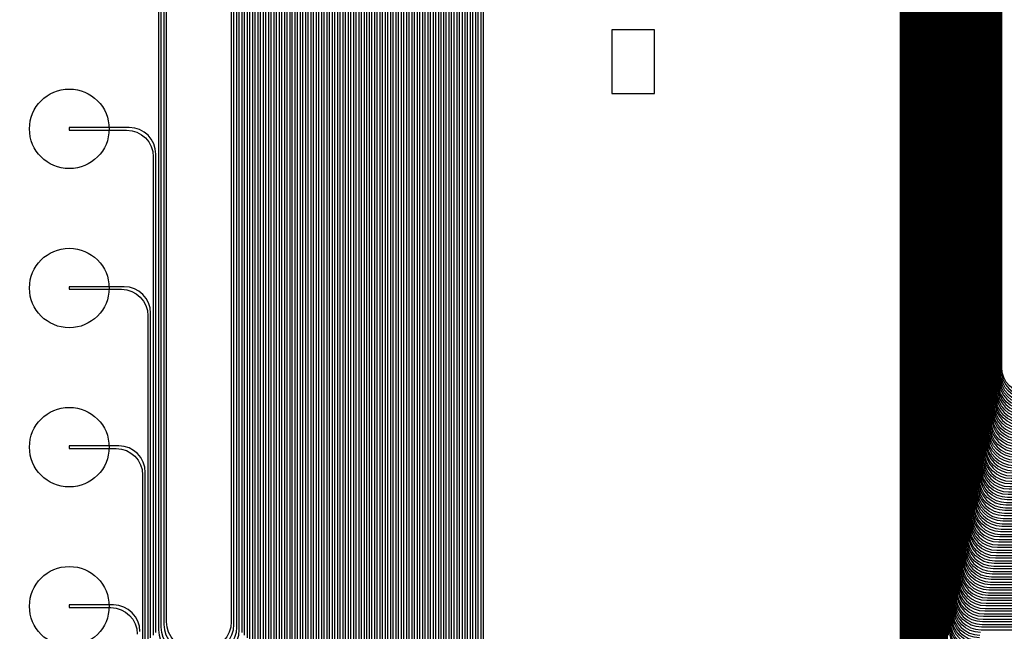
# Model space of a CAD drawing. Units: millimetres. Extents: x 3082 to 3329, y 1489 to 1592.
# Drawn here: x 3116 to 3134, y 1523 to 1535 of the extents above; entities that cross this region are included whole.
import ezdxf

# ---------------------------------------------------------------- set-up
doc = ezdxf.new("R2010")
doc.units = ezdxf.units.MM
doc.layers.add('图层1', color=7, linetype='Continuous')

msp = doc.modelspace()

# ---------------------------------------------------------------- linework, layer by layer
at = {"color": 1, "lineweight": -3}
msp.add_lwpolyline([(3126.75884, 1533.58802), (3127.55884, 1533.58802), (3127.55884, 1534.78802), (3126.75884, 1534.78802)], close=True, dxfattribs=at)
at = {"color": 1}
for centre, radius in [((3133.15866, 1540.4217), 51), ((3116.53922, 1532.9217), 0.75), ((3116.53922, 1529.9217), 0.75), ((3116.53922, 1526.9217), 0.75), ((3116.53922, 1523.9217), 0.75)]:
    msp.add_circle(centre, radius, dxfattribs=at)
at = {"layer": '图层1', "color": 1}
for points in [[(3169.62826, 1562.4667), (3142.44826, 1562.4667, 0.41421356), (3141.94826, 1561.9667), (3141.94826, 1528.42822, -0.41421356), (3141.44826, 1527.92822), (3134.59874, 1527.92822, -0.41421356), (3134.09874, 1528.42822), (3134.09874, 1561.9667, 0.41421356), (3133.59874, 1562.4667), (3096.65922, 1562.4667, 0.41421356)], [(3096.70922, 1562.4167), (3133.58874, 1562.4167, -0.41421356), (3134.08874, 1561.9167), (3134.08874, 1528.37822, 0.41421356), (3134.58874, 1527.87822), (3141.49826, 1527.87822, 0.41421356), (3141.99826, 1528.37822), (3141.99826, 1561.9167, -0.41421356), (3142.49826, 1562.4167), (3169.57826, 1562.4167, -0.41421356)], [(3169.52826, 1562.3667), (3142.54826, 1562.3667, 0.41421356), (3142.04826, 1561.8667), (3142.04826, 1528.32822, -0.41421356), (3141.54826, 1527.82822), (3134.57874, 1527.82822, -0.41421356), (3134.07874, 1528.32822), (3134.07874, 1561.8667, 0.41421356), (3133.57874, 1562.3667), (3096.75922, 1562.3667, 0.41421356)], [(3096.80922, 1562.3167), (3133.56874, 1562.3167, -0.41421356), (3134.06874, 1561.8167), (3134.06874, 1528.27822, 0.41421356), (3134.56874, 1527.77822), (3141.59826, 1527.77822, 0.41421356), (3142.09826, 1528.27822), (3142.09826, 1561.8167, -0.41421356), (3142.59826, 1562.3167), (3169.47826, 1562.3167, -0.41421356)], [(3169.42826, 1562.2667), (3142.64826, 1562.2667, 0.41421356), (3142.14826, 1561.7667), (3142.14826, 1528.22822, -0.41421356), (3141.64826, 1527.72822), (3134.55874, 1527.72822, -0.41421356), (3134.05874, 1528.22822), (3134.05874, 1561.7667, 0.41421356), (3133.55874, 1562.2667), (3096.85922, 1562.2667, 0.41421356)], [(3096.90922, 1562.2167), (3133.54874, 1562.2167, -0.41421356), (3134.04874, 1561.7167), (3134.04874, 1528.17822, 0.41421356), (3134.54874, 1527.67822), (3141.69826, 1527.67822, 0.41421356), (3142.19826, 1528.17822), (3142.19826, 1561.7167, -0.41421356), (3142.69826, 1562.2167), (3169.37826, 1562.2167, -0.41421356)], [(3169.32826, 1562.1667), (3142.74826, 1562.1667, 0.41421356), (3142.24826, 1561.6667), (3142.24826, 1528.12822, -0.41421356), (3141.74826, 1527.62822), (3134.53874, 1527.62822, -0.41421356), (3134.03874, 1528.12822), (3134.03874, 1561.6667, 0.41421356), (3133.53874, 1562.1667), (3096.95922, 1562.1667, 0.41421356)], [(3097.00922, 1562.1167), (3133.52874, 1562.1167, -0.41421356), (3134.02874, 1561.6167), (3134.02874, 1528.07822, 0.41421356), (3134.52874, 1527.57822), (3141.79826, 1527.57822, 0.41421356), (3142.29826, 1528.07822), (3142.29826, 1561.6167, -0.41421356), (3142.79826, 1562.1167), (3169.27826, 1562.1167, -0.41421356)], [(3097.05922, 1562.0667), (3133.51874, 1562.0667, -0.41421356), (3134.01874, 1561.5667), (3134.01874, 1528.02822, 0.41421356), (3134.51874, 1527.52822), (3141.84826, 1527.52822, 0.41421356), (3142.34826, 1528.02822), (3142.34826, 1561.5667, -0.41421356), (3142.84826, 1562.0667), (3169.22826, 1562.0667, -0.41421356)], [(3169.17826, 1562.0167), (3142.89826, 1562.0167, 0.41421356), (3142.39826, 1561.5167), (3142.39826, 1527.97822, -0.41421356), (3141.89826, 1527.47822), (3134.50874, 1527.47822, -0.41421356), (3134.00874, 1527.97822), (3134.00874, 1561.5167, 0.41421356), (3133.50874, 1562.0167), (3097.10922, 1562.0167, 0.41421356)], [(3097.15922, 1561.9667), (3133.49874, 1561.9667, -0.41421356), (3133.99874, 1561.4667), (3133.99874, 1527.92822, 0.41421356), (3134.49874, 1527.42822), (3141.94826, 1527.42822, 0.41421356), (3142.44826, 1527.92822), (3142.44826, 1561.4667, -0.41421356), (3142.94826, 1561.9667), (3169.12826, 1561.9667, -0.41421356)], [(3169.07826, 1561.9167), (3142.99826, 1561.9167, 0.41421356), (3142.49826, 1561.4167), (3142.49826, 1527.87822, -0.41421356), (3141.99826, 1527.37822), (3134.48874, 1527.37822, -0.41421356), (3133.98874, 1527.87822), (3133.98874, 1561.4167, 0.41421356), (3133.48874, 1561.9167), (3097.20922, 1561.9167, 0.41421356)], [(3166.44826, 1561.8667), (3143.04826, 1561.8667, 0.41421356), (3142.54826, 1561.3667), (3142.54826, 1527.82822, -0.41421356), (3142.04826, 1527.32822), (3134.47874, 1527.32822, -0.41421356), (3133.97874, 1527.82822), (3133.97874, 1561.3667, 0.41421356), (3133.47874, 1561.8667), (3099.83922, 1561.8667, 0.41421356)], [(3099.88922, 1561.8167), (3133.46874, 1561.8167, -0.41421356), (3133.96874, 1561.3167), (3133.96874, 1527.77822, 0.41421356), (3134.46874, 1527.27822), (3142.09826, 1527.27822, 0.41421356), (3142.59826, 1527.77822), (3142.59826, 1561.3167, -0.41421356), (3143.09826, 1561.8167), (3166.39826, 1561.8167, -0.41421356)], [(3166.34826, 1561.7667), (3143.14826, 1561.7667, 0.41421356), (3142.64826, 1561.2667), (3142.64826, 1527.72822, -0.41421356), (3142.14826, 1527.22822), (3134.45874, 1527.22822, -0.41421356), (3133.95874, 1527.72822), (3133.95874, 1561.2667, 0.41421356), (3133.45874, 1561.7667), (3099.93922, 1561.7667, 0.41421356)], [(3099.98922, 1561.7167), (3133.44874, 1561.7167, -0.41421356), (3133.94874, 1561.2167), (3133.94874, 1527.67822, 0.41421356), (3134.44874, 1527.17822), (3142.19826, 1527.17822, 0.41421356), (3142.69826, 1527.67822), (3142.69826, 1561.2167, -0.41421356), (3143.19826, 1561.7167), (3166.29826, 1561.7167, -0.41421356)], [(3166.24826, 1561.6667), (3143.24826, 1561.6667, 0.41421356), (3142.74826, 1561.1667), (3142.74826, 1527.62822, -0.41421356), (3142.24826, 1527.12822), (3134.43874, 1527.12822, -0.41421356), (3133.93874, 1527.62822), (3133.93874, 1561.1667, 0.41421356), (3133.43874, 1561.6667), (3100.03922, 1561.6667, 0.41421356)], [(3100.08922, 1561.6167), (3133.42874, 1561.6167, -0.41421356), (3133.92874, 1561.1167), (3133.92874, 1527.57822, 0.41421356), (3134.42874, 1527.07822), (3142.29826, 1527.07822, 0.41421356), (3142.79826, 1527.57822), (3142.79826, 1561.1167, -0.41421356), (3143.29826, 1561.6167), (3166.19826, 1561.6167, -0.41421356)], [(3166.14826, 1561.5667), (3143.34826, 1561.5667, 0.41421356), (3142.84826, 1561.0667), (3142.84826, 1527.52822, -0.41421356), (3142.34826, 1527.02822), (3134.41874, 1527.02822, -0.41421356), (3133.91874, 1527.52822), (3133.91874, 1561.0667, 0.41421356), (3133.41874, 1561.5667), (3100.13922, 1561.5667, 0.41421356)], [(3100.18922, 1561.5167), (3133.40874, 1561.5167, -0.41421356), (3133.90874, 1561.0167), (3133.90874, 1527.47822, 0.41421356), (3134.40874, 1526.97822), (3142.39826, 1526.97822, 0.41421356), (3142.89826, 1527.47822), (3142.89826, 1561.0167, -0.41421356), (3143.39826, 1561.5167), (3166.09826, 1561.5167, -0.41421356)], [(3166.04826, 1561.4667), (3143.44826, 1561.4667, 0.41421356), (3142.94826, 1560.9667), (3142.94826, 1527.42822, -0.41421356), (3142.44826, 1526.92822), (3134.39874, 1526.92822, -0.41421356), (3133.89874, 1527.42822), (3133.89874, 1560.9667, 0.41421356), (3133.39874, 1561.4667), (3100.23922, 1561.4667, 0.41421356)], [(3100.28922, 1561.4167), (3133.38874, 1561.4167, -0.41421356), (3133.88874, 1560.9167), (3133.88874, 1527.37822, 0.41421356), (3134.38874, 1526.87822), (3142.49826, 1526.87822, 0.41421356), (3142.99826, 1527.37822), (3142.99826, 1560.9167, -0.41421356), (3143.49826, 1561.4167), (3165.99826, 1561.4167, -0.41421356)], [(3165.94826, 1561.3667), (3143.54826, 1561.3667, 0.41421356), (3143.04826, 1560.8667), (3143.04826, 1527.32822, -0.41421356), (3142.54826, 1526.82822), (3134.37874, 1526.82822, -0.41421356), (3133.87874, 1527.32822), (3133.87874, 1560.8667, 0.41421356), (3133.37874, 1561.3667), (3100.33922, 1561.3667, 0.41421356)], [(3100.38922, 1561.3167), (3133.36874, 1561.3167, -0.41421356), (3133.86874, 1560.8167), (3133.86874, 1527.27822, 0.41421356), (3134.36874, 1526.77822), (3142.59826, 1526.77822, 0.41421356), (3143.09826, 1527.27822), (3143.09826, 1560.8167, -0.41421356), (3143.59826, 1561.3167), (3165.89826, 1561.3167, -0.41421356)], [(3163.36826, 1561.2667), (3143.64826, 1561.2667, 0.41421356), (3143.14826, 1560.7667), (3143.14826, 1527.22822, -0.41421356), (3142.64826, 1526.72822), (3134.35874, 1526.72822, -0.41421356), (3133.85874, 1527.22822), (3133.85874, 1560.7667, 0.41421356), (3133.35874, 1561.2667), (3102.91922, 1561.2667, 0.41421356)], [(3102.96922, 1561.2167), (3133.34874, 1561.2167, -0.41421356), (3133.84874, 1560.7167), (3133.84874, 1527.17822, 0.41421356), (3134.34874, 1526.67822), (3142.69826, 1526.67822, 0.41421356), (3143.19826, 1527.17822), (3143.19826, 1560.7167, -0.41421356), (3143.69826, 1561.2167), (3163.31826, 1561.2167, -0.41421356)], [(3163.26826, 1561.1667), (3143.74826, 1561.1667, 0.41421356), (3143.24826, 1560.6667), (3143.24826, 1527.12822, -0.41421356), (3142.74826, 1526.62822), (3134.33874, 1526.62822, -0.41421356), (3133.83874, 1527.12822), (3133.83874, 1560.6667, 0.41421356), (3133.33874, 1561.1667), (3103.01922, 1561.1667, 0.41421356)], [(3103.06922, 1561.1167), (3133.32874, 1561.1167, -0.41421356), (3133.82874, 1560.6167), (3133.82874, 1527.07822, 0.41421356), (3134.32874, 1526.57822), (3142.79826, 1526.57822, 0.41421356), (3143.29826, 1527.07822), (3143.29826, 1560.6167, -0.41421356), (3143.79826, 1561.1167), (3163.21826, 1561.1167, -0.41421356)], [(3163.16826, 1561.0667), (3143.84826, 1561.0667, 0.41421356), (3143.34826, 1560.5667), (3143.34826, 1527.02822, -0.41421356), (3142.84826, 1526.52822), (3134.31874, 1526.52822, -0.41421356), (3133.81874, 1527.02822), (3133.81874, 1560.5667, 0.41421356), (3133.31874, 1561.0667), (3103.11922, 1561.0667, 0.41421356)], [(3103.16922, 1561.0167), (3133.30874, 1561.0167, -0.41421356), (3133.80874, 1560.5167), (3133.80874, 1526.97822, 0.41421356), (3134.30874, 1526.47822), (3142.89826, 1526.47822, 0.41421356), (3143.39826, 1526.97822), (3143.39826, 1560.5167, -0.41421356), (3143.89826, 1561.0167), (3163.11826, 1561.0167, -0.41421356)], [(3163.06826, 1560.9667), (3143.94826, 1560.9667, 0.41421356), (3143.44826, 1560.4667), (3143.44826, 1526.92822, -0.41421356), (3142.94826, 1526.42822), (3134.29874, 1526.42822, -0.41421356), (3133.79874, 1526.92822), (3133.79874, 1560.4667, 0.41421356), (3133.29874, 1560.9667), (3103.21922, 1560.9667, 0.41421356)], [(3103.26922, 1560.9167), (3133.28874, 1560.9167, -0.41421356), (3133.78874, 1560.4167), (3133.78874, 1526.87822, 0.41421356), (3134.28874, 1526.37822), (3142.99826, 1526.37822, 0.41421356), (3143.49826, 1526.87822), (3143.49826, 1560.4167, -0.41421356), (3143.99826, 1560.9167), (3163.01826, 1560.9167, -0.41421356)], [(3162.96826, 1560.8667), (3144.04826, 1560.8667, 0.41421356), (3143.54826, 1560.3667), (3143.54826, 1526.82822, -0.41421356), (3143.04826, 1526.32822), (3134.27874, 1526.32822, -0.41421356), (3133.77874, 1526.82822), (3133.77874, 1560.3667, 0.41421356), (3133.27874, 1560.8667), (3103.31922, 1560.8667, 0.41421356)], [(3103.36922, 1560.8167), (3133.26874, 1560.8167, -0.41421356), (3133.76874, 1560.3167), (3133.76874, 1526.77822, 0.41421356), (3134.26874, 1526.27822), (3143.09826, 1526.27822, 0.41421356), (3143.59826, 1526.77822), (3143.59826, 1560.3167, -0.41421356), (3144.09826, 1560.8167), (3162.91826, 1560.8167, -0.41421356)], [(3162.86826, 1560.7667), (3144.14826, 1560.7667, 0.41421356), (3143.64826, 1560.2667), (3143.64826, 1526.72822, -0.41421356), (3143.14826, 1526.22822), (3134.25874, 1526.22822, -0.41421356), (3133.75874, 1526.72822), (3133.75874, 1560.2667, 0.41421356), (3133.25874, 1560.7667), (3103.41922, 1560.7667, 0.41421356)], [(3103.46922, 1560.7167), (3133.24874, 1560.7167, -0.41421356), (3133.74874, 1560.2167), (3133.74874, 1526.67822, 0.41421356), (3134.24874, 1526.17822), (3143.19826, 1526.17822, 0.41421356), (3143.69826, 1526.67822), (3143.69826, 1560.2167, -0.41421356), (3144.19826, 1560.7167), (3162.81826, 1560.7167, -0.41421356)], [(3160.28826, 1560.6667), (3144.24826, 1560.6667, 0.41421356), (3143.74826, 1560.1667), (3143.74826, 1526.62822, -0.41421356), (3143.24826, 1526.12822), (3134.23874, 1526.12822, -0.41421356), (3133.73874, 1526.62822), (3133.73874, 1560.1667, 0.41421356), (3133.23874, 1560.6667), (3105.99922, 1560.6667, 0.41421356)], [(3106.04922, 1560.6167), (3133.22874, 1560.6167, -0.41421356), (3133.72874, 1560.1167), (3133.72874, 1526.57822, 0.41421356), (3134.22874, 1526.07822), (3143.29826, 1526.07822, 0.41421356), (3143.79826, 1526.57822), (3143.79826, 1560.1167, -0.41421356), (3144.29826, 1560.6167), (3160.23826, 1560.6167, -0.41421356)], [(3160.18826, 1560.5667), (3144.34826, 1560.5667, 0.41421356), (3143.84826, 1560.0667), (3143.84826, 1526.52822, -0.41421356), (3143.34826, 1526.02822), (3134.21874, 1526.02822, -0.41421356), (3133.71874, 1526.52822), (3133.71874, 1560.0667, 0.41421356), (3133.21874, 1560.5667), (3106.09922, 1560.5667, 0.41421356), (3105.59922, 1560.0667)], [(3105.64922, 1560.0167, -0.41421356), (3106.14922, 1560.5167), (3133.20874, 1560.5167, -0.41421356), (3133.70874, 1560.0167), (3133.70874, 1526.47822, 0.41421356), (3134.20874, 1525.97822), (3143.39826, 1525.97822, 0.41421356), (3143.89826, 1526.47822), (3143.89826, 1560.0167, -0.41421356), (3144.39826, 1560.5167), (3160.13826, 1560.5167, -0.41421356)], [(3159.98826, 1560.3667), (3144.54826, 1560.3667, 0.41421356), (3144.04826, 1559.8667), (3144.04826, 1526.32822, -0.41421356), (3143.54826, 1525.82822), (3134.17874, 1525.82822, -0.41421356), (3133.67874, 1526.32822), (3133.67874, 1559.8667, 0.41421356), (3133.17874, 1560.3667), (3106.29922, 1560.3667, 0.41421356), (3105.79922, 1559.8667)], [(3105.84922, 1559.8167, -0.41421356), (3106.34922, 1560.3167), (3133.16874, 1560.3167, -0.41421356), (3133.66874, 1559.8167), (3133.66874, 1526.27822, 0.41421356), (3134.16874, 1525.77822), (3143.59826, 1525.77822, 0.41421356), (3144.09826, 1526.27822), (3144.09826, 1559.8167, -0.41421356), (3144.59826, 1560.3167), (3159.93826, 1560.3167, -0.41421356)], [(3159.88826, 1560.2667), (3144.64826, 1560.2667, 0.41421356), (3144.14826, 1559.7667), (3144.14826, 1526.22822, -0.41421356), (3143.64826, 1525.72822), (3134.15874, 1525.72822, -0.41421356), (3133.65874, 1526.22822), (3133.65874, 1559.7667, 0.41421356), (3133.15874, 1560.2667), (3106.39922, 1560.2667, 0.41421356), (3105.89922, 1559.7667)], [(3105.94922, 1559.7167, -0.41421356), (3106.44922, 1560.2167), (3133.14874, 1560.2167, -0.41421356), (3133.64874, 1559.7167), (3133.64874, 1526.17822, 0.41421356), (3134.14874, 1525.67822), (3143.69826, 1525.67822, 0.41421356), (3144.19826, 1526.17822), (3144.19826, 1559.7167, -0.41421356), (3144.69826, 1560.2167), (3159.83826, 1560.2167, -0.41421356)], [(3159.78826, 1560.1667), (3144.74826, 1560.1667, 0.41421356), (3144.24826, 1559.6667), (3144.24826, 1526.12822, -0.41421356), (3143.74826, 1525.62822), (3134.13874, 1525.62822, -0.41421356), (3133.63874, 1526.12822), (3133.63874, 1559.6667, 0.41421356), (3133.13874, 1560.1667), (3106.49922, 1560.1667, 0.41421356), (3105.99922, 1559.6667)], [(3106.04922, 1559.6167, -0.41421356), (3106.54922, 1560.1167), (3133.12874, 1560.1167, -0.41421356), (3133.62874, 1559.6167), (3133.62874, 1526.07822, 0.41421356), (3134.12874, 1525.57822), (3143.79826, 1525.57822, 0.41421356), (3144.29826, 1526.07822), (3144.29826, 1559.6167, -0.41421356), (3144.79826, 1560.1167), (3159.73826, 1560.1167, -0.41421356)], [(3143.84826, 1525.52822), (3134.11874, 1525.52822, -0.41421356), (3133.61874, 1526.02822), (3133.61874, 1559.5667, 0.41421356), (3133.11874, 1560.0667), (3109.07922, 1560.0667, 0.41421356), (3108.57922, 1559.5667), (3108.57922, 1557.4467, -0.41421356), (3108.07922, 1556.9467), (3107.29922, 1556.9467), (3107.29922, 1556.8967), (3108.12922, 1556.8967, 0.41421356), (3108.62922, 1557.3967), (3108.62922, 1559.5167, -0.41421356), (3109.12922, 1560.0167), (3133.10874, 1560.0167, -0.41421356), (3133.60874, 1559.5167), (3133.60874, 1525.97822, 0.41421356), (3134.10874, 1525.47822), (3143.8981, 1525.47822, 0.41421219)], [(3143.9481, 1525.42822), (3134.09874, 1525.42822, -0.41421356), (3133.59874, 1525.92822), (3133.59874, 1559.4667, 0.41421356), (3133.09874, 1559.9667), (3109.17922, 1559.9667, 0.41421356), (3108.67922, 1559.4667), (3108.67922, 1554.4467, -0.41421356), (3108.17922, 1553.9467), (3107.29922, 1553.9467), (3107.29922, 1553.8967), (3108.22922, 1553.8967, 0.41421356), (3108.72922, 1554.3967), (3108.72922, 1559.4167, -0.41421356), (3109.22922, 1559.9167), (3133.08874, 1559.9167, -0.41421356), (3133.58874, 1559.4167), (3133.58874, 1525.87822, 0.41421356), (3134.08874, 1525.37822), (3143.99826, 1525.37822, 0.41421356)], [(3144.04826, 1525.32822), (3134.07874, 1525.32822, -0.41421356), (3133.57874, 1525.82822), (3133.57874, 1559.3667, 0.41421356), (3133.07874, 1559.8667), (3109.27922, 1559.8667, 0.41421356), (3108.77922, 1559.3667), (3108.77922, 1551.4467, -0.41421356), (3108.27922, 1550.9467), (3107.29922, 1550.9467), (3107.29922, 1550.8967), (3108.32922, 1550.8967, 0.41421356), (3108.82922, 1551.3967), (3108.82922, 1559.3167, -0.41421356), (3109.32922, 1559.8167), (3133.06874, 1559.8167, -0.41421356), (3133.56874, 1559.3167), (3133.56874, 1525.77822, 0.41421356), (3134.06874, 1525.27822), (3144.09826, 1525.27822, 0.41421356)], [(3144.14826, 1525.22822), (3134.05874, 1525.22822, -0.41421356), (3133.55874, 1525.72822), (3133.55874, 1559.2667, 0.41421356), (3133.05874, 1559.7667), (3109.37922, 1559.7667, 0.41421356), (3108.87922, 1559.2667), (3108.87922, 1548.4467, -0.41421356), (3108.37922, 1547.9467), (3107.29922, 1547.9467), (3107.29922, 1547.8967), (3108.42922, 1547.8967, 0.41421356), (3108.92922, 1548.3967), (3108.92922, 1559.2167, -0.41421356), (3109.42922, 1559.7167), (3133.04874, 1559.7167, -0.41421356), (3133.54874, 1559.2167), (3133.54874, 1525.67822, 0.41421356), (3134.04874, 1525.17822), (3144.19826, 1525.17822, 0.41421356)], [(3144.24826, 1525.12822), (3134.03874, 1525.12822, -0.41421356), (3133.53874, 1525.62822), (3133.53874, 1559.1667, 0.41421356), (3133.03874, 1559.6667), (3109.47922, 1559.6667, 0.41421356), (3108.97922, 1559.1667), (3108.97922, 1545.4467, -0.41421356), (3108.47922, 1544.9467), (3107.29922, 1544.9467), (3107.29922, 1544.8967), (3108.52922, 1544.8967, 0.41421356), (3109.02922, 1545.3967), (3109.02922, 1559.1167, -0.41421356), (3109.52922, 1559.6167), (3133.02874, 1559.6167, -0.41421356), (3133.52874, 1559.1167), (3133.52874, 1525.57822, 0.41421356), (3134.02874, 1525.07822), (3144.29826, 1525.07822, 0.41421356)], [(3144.34826, 1525.02822), (3134.01874, 1525.02822, -0.41421356), (3133.51874, 1525.52822), (3133.51874, 1559.0667, 0.41421356), (3133.01874, 1559.5667), (3109.57922, 1559.5667, 0.41421356), (3109.07922, 1559.0667), (3109.07922, 1542.4467, -0.41421356), (3108.57922, 1541.9467), (3107.29922, 1541.9467), (3107.29922, 1541.8967), (3108.62922, 1541.8967, 0.41421356), (3109.12922, 1542.3967), (3109.12922, 1559.0167, -0.41421356), (3109.62922, 1559.5167), (3133.00874, 1559.5167, -0.41421356), (3133.50874, 1559.0167), (3133.50874, 1525.47822, 0.41421356), (3134.00874, 1524.97822), (3144.39826, 1524.97822, 0.41421356)], [(3144.44826, 1524.92822), (3133.99874, 1524.92822, -0.41421356), (3133.49874, 1525.42822), (3133.49874, 1558.9667, 0.41421356), (3132.99874, 1559.4667), (3112.15922, 1559.4667, 0.41421356), (3111.65922, 1558.9667), (3111.65922, 1557.4467, -0.41421356), (3111.15922, 1556.9467), (3110.37922, 1556.9467), (3110.37922, 1556.8967), (3111.20922, 1556.8967, 0.41421356), (3111.70922, 1557.3967), (3111.70922, 1558.9167, -0.41421356), (3112.20922, 1559.4167), (3132.98874, 1559.4167, -0.41421356), (3133.48874, 1558.9167), (3133.48874, 1525.37822, 0.41421356), (3133.98874, 1524.87822), (3144.49826, 1524.87822, 0.41421356)], [(3144.54826, 1524.82822), (3133.97874, 1524.82822, -0.41421356), (3133.47874, 1525.32822), (3133.47874, 1558.8667, 0.41421356), (3132.97874, 1559.3667), (3112.25922, 1559.3667, 0.41421356), (3111.75922, 1558.8667), (3111.75922, 1554.4467, -0.41421356), (3111.25922, 1553.9467), (3110.37922, 1553.9467), (3110.37922, 1553.8967), (3111.30922, 1553.8967, 0.41421356), (3111.80922, 1554.3967), (3111.80922, 1558.8167, -0.41421356), (3112.30922, 1559.3167), (3132.96874, 1559.3167, -0.41421356), (3133.46874, 1558.8167), (3133.46874, 1525.27822, 0.41421356), (3133.96874, 1524.77822), (3144.59826, 1524.77822, 0.41421356)], [(3144.64826, 1524.72822), (3133.95874, 1524.72822, -0.41421356), (3133.45874, 1525.22822), (3133.45874, 1558.7667, 0.41421356), (3132.95874, 1559.2667), (3112.35922, 1559.2667, 0.41421356), (3111.85922, 1558.7667), (3111.85922, 1551.4467, -0.41421356), (3111.35922, 1550.9467), (3110.37922, 1550.9467), (3110.37922, 1550.8967), (3111.40922, 1550.8967, 0.41421356), (3111.90922, 1551.3967), (3111.90922, 1558.7167, -0.41421356), (3112.40922, 1559.2167), (3132.94874, 1559.2167, -0.41421356), (3133.44874, 1558.7167), (3133.44874, 1525.17822, 0.41421356), (3133.94874, 1524.67822), (3144.69826, 1524.67822, 0.41421356)], [(3144.74826, 1524.62822), (3133.93874, 1524.62822, -0.41421356), (3133.43874, 1525.12822), (3133.43874, 1558.6667, 0.41421356), (3132.93874, 1559.1667), (3112.45922, 1559.1667, 0.41421356), (3111.95922, 1558.6667), (3111.95922, 1548.4467, -0.41421356), (3111.45922, 1547.9467), (3110.37922, 1547.9467), (3110.37922, 1547.8967), (3111.50922, 1547.8967, 0.41421356), (3112.00922, 1548.3967), (3112.00922, 1558.6167, -0.41421356), (3112.50922, 1559.1167), (3132.92874, 1559.1167, -0.41421356), (3133.42874, 1558.6167), (3133.42874, 1525.07822, 0.41421356), (3133.92874, 1524.57822), (3144.79826, 1524.57822, 0.41421356)], [(3144.84826, 1524.52822), (3133.91874, 1524.52822, -0.41421356), (3133.41874, 1525.02822), (3133.41874, 1558.5667, 0.41421356), (3132.91874, 1559.0667), (3112.55922, 1559.0667, 0.41421356), (3112.05922, 1558.5667), (3112.05922, 1545.4467, -0.41421356), (3111.55922, 1544.9467), (3110.37922, 1544.9467), (3110.37922, 1544.8967), (3111.60922, 1544.8967, 0.41421356), (3112.10922, 1545.3967), (3112.10922, 1558.5167, -0.41421356), (3112.60922, 1559.0167), (3132.90874, 1559.0167, -0.41421356), (3133.40874, 1558.5167), (3133.40874, 1524.97822, 0.41421356), (3133.90874, 1524.47822), (3144.89826, 1524.47822, 0.41421356)], [(3144.94826, 1524.42822), (3133.89874, 1524.42822, -0.41421356), (3133.39874, 1524.92822), (3133.39874, 1558.4667, 0.41421356), (3132.89874, 1558.9667), (3112.65922, 1558.9667, 0.41421356), (3112.15922, 1558.4667), (3112.15922, 1542.4467, -0.41421356), (3111.65922, 1541.9467), (3110.37922, 1541.9467), (3110.37922, 1541.8967), (3111.70922, 1541.8967, 0.41421356), (3112.20922, 1542.3967), (3112.20922, 1558.4167, -0.41421356), (3112.70922, 1558.9167), (3132.88874, 1558.9167, -0.41421356), (3133.38874, 1558.4167), (3133.38874, 1524.87822, 0.41421356), (3133.88874, 1524.37822), (3144.99826, 1524.37822, 0.41421356)], [(3145.04826, 1524.32822), (3133.87874, 1524.32822, -0.41421356), (3133.37874, 1524.82822), (3133.37874, 1558.3667, 0.41421356), (3132.87874, 1558.8667), (3115.23922, 1558.8667, 0.41421356), (3114.73922, 1558.3667), (3114.73922, 1557.4467, -0.41421356), (3114.23922, 1556.9467), (3113.45922, 1556.9467), (3113.45922, 1556.8967), (3114.28922, 1556.8967, 0.41421356), (3114.78922, 1557.3967), (3114.78922, 1558.3167, -0.41421356), (3115.28922, 1558.8167), (3132.86874, 1558.8167, -0.41421356), (3133.36874, 1558.3167), (3133.36874, 1524.77822, 0.41421356), (3133.86874, 1524.27822), (3145.09826, 1524.27822, 0.41421356)], [(3145.14826, 1524.22822), (3133.85874, 1524.22822, -0.41421356), (3133.35874, 1524.72822), (3133.35874, 1558.2667, 0.41421356), (3132.85874, 1558.7667), (3115.33922, 1558.7667, 0.41421356), (3114.83922, 1558.2667), (3114.83922, 1554.4467, -0.41421356), (3114.33922, 1553.9467), (3113.45922, 1553.9467), (3113.45922, 1553.8967), (3114.38922, 1553.8967, 0.41421356), (3114.88922, 1554.3967), (3114.88922, 1558.2167, -0.41421356), (3115.38922, 1558.7167), (3132.84874, 1558.7167, -0.41421356), (3133.34874, 1558.2167), (3133.34874, 1524.67822, 0.41421356), (3133.84874, 1524.17822), (3145.19826, 1524.17822, 0.41421356)], [(3145.24826, 1524.12822), (3133.83874, 1524.12822, -0.41421356), (3133.33874, 1524.62822), (3133.33874, 1558.1667, 0.41421356), (3132.83874, 1558.6667), (3115.43922, 1558.6667, 0.41421356), (3114.93922, 1558.1667), (3114.93922, 1551.4467, -0.41421356), (3114.43922, 1550.9467), (3113.45922, 1550.9467), (3113.45922, 1550.8967), (3114.48922, 1550.8967, 0.41421356), (3114.98922, 1551.3967), (3114.98922, 1558.1167, -0.41421356), (3115.48922, 1558.6167), (3132.82874, 1558.6167, -0.41421356), (3133.32874, 1558.1167), (3133.32874, 1524.57822, 0.41421356), (3133.82874, 1524.07822), (3145.29826, 1524.07822, 0.41421356)], [(3145.34826, 1524.02822), (3133.81874, 1524.02822, -0.41421356), (3133.31874, 1524.52822), (3133.31874, 1558.0667, 0.41421356), (3132.81874, 1558.5667), (3115.53922, 1558.5667, 0.41421356), (3115.03922, 1558.0667), (3115.03922, 1548.4467, -0.41421356), (3114.53922, 1547.9467), (3113.45922, 1547.9467), (3113.45922, 1547.8967), (3114.58922, 1547.8967, 0.41421356), (3115.08922, 1548.3967), (3115.08922, 1558.0167, -0.41421356), (3115.58922, 1558.5167), (3132.80874, 1558.5167, -0.41421356), (3133.30874, 1558.0167), (3133.30874, 1524.47822, 0.41421356), (3133.80874, 1523.97822), (3145.39826, 1523.97822, 0.41421356)], [(3145.44826, 1523.92822), (3133.79874, 1523.92822, -0.41421356), (3133.29874, 1524.42822), (3133.29874, 1557.9667, 0.41421356), (3132.79874, 1558.4667), (3115.63922, 1558.4667, 0.41421356), (3115.13922, 1557.9667), (3115.13922, 1545.4467, -0.41421356), (3114.63922, 1544.9467), (3113.45922, 1544.9467), (3113.45922, 1544.8967), (3114.68922, 1544.8967, 0.41421356), (3115.18922, 1545.3967), (3115.18922, 1557.9167, -0.41421356), (3115.68922, 1558.4167), (3132.78874, 1558.4167, -0.41421356), (3133.28874, 1557.9167), (3133.28874, 1524.37822, 0.41421356), (3133.78874, 1523.87822), (3145.49826, 1523.87822, 0.41421356)], [(3145.54826, 1523.82822), (3133.77874, 1523.82822, -0.41421356), (3133.27874, 1524.32822), (3133.27874, 1557.8667, 0.41421356), (3132.77874, 1558.3667), (3115.73922, 1558.3667, 0.41421356), (3115.23922, 1557.8667), (3115.23922, 1542.4467, -0.41421356), (3114.73922, 1541.9467), (3113.45922, 1541.9467), (3113.45922, 1541.8967), (3114.78922, 1541.8967, 0.41421356), (3115.28922, 1542.3967), (3115.28922, 1557.8167, -0.41421356), (3115.78922, 1558.3167), (3132.76874, 1558.3167, -0.41421356), (3133.26874, 1557.8167), (3133.26874, 1524.27822, 0.41421356), (3133.76874, 1523.77822), (3145.59826, 1523.77822, 0.41421356)], [(3145.64826, 1523.72822), (3133.75874, 1523.72822, -0.41421356), (3133.25874, 1524.22822), (3133.25874, 1557.7667, 0.41421356), (3132.75874, 1558.2667), (3118.31922, 1558.2667, 0.41421356), (3117.81922, 1557.7667), (3117.81922, 1557.4467, -0.41421356), (3117.31922, 1556.9467), (3116.53922, 1556.9467), (3116.53922, 1556.8967), (3117.36922, 1556.8967, 0.41421356), (3117.86922, 1557.3967), (3117.86922, 1557.7167, -0.41421356), (3118.36922, 1558.2167), (3132.74874, 1558.2167, -0.41421356), (3133.24874, 1557.7167), (3133.24874, 1524.17822, 0.41421356), (3133.74874, 1523.67822), (3145.69826, 1523.67822, 0.41421356)], [(3145.74826, 1523.62822), (3133.73874, 1523.62822, -0.41421356), (3133.23874, 1524.12822), (3133.23874, 1557.6667, 0.41421356), (3132.73874, 1558.1667), (3118.41922, 1558.1667, 0.41421356), (3117.91922, 1557.6667), (3117.91922, 1554.4467, -0.41421356), (3117.41922, 1553.9467), (3116.53922, 1553.9467), (3116.53922, 1553.8967), (3117.46922, 1553.8967, 0.41421356), (3117.96922, 1554.3967), (3117.96922, 1557.6167, -0.41421356), (3118.46922, 1558.1167), (3132.72874, 1558.1167, -0.41421356), (3133.22874, 1557.6167), (3133.22874, 1524.07822, 0.41421356), (3133.72874, 1523.57822), (3145.79826, 1523.57822, 0.41421356)], [(3145.84826, 1523.52822), (3133.71874, 1523.52822, -0.41421356), (3133.21874, 1524.02822), (3133.21874, 1557.5667, 0.41421356), (3132.71874, 1558.0667), (3118.51922, 1558.0667, 0.41421356), (3118.01922, 1557.5667), (3118.01922, 1551.4467, -0.41421356), (3117.51922, 1550.9467), (3116.53922, 1550.9467), (3116.53922, 1550.8967), (3117.56922, 1550.8967, 0.41421356), (3118.06922, 1551.3967), (3118.06922, 1557.5167, -0.41421356), (3118.56922, 1558.0167), (3132.70874, 1558.0167, -0.41421356), (3133.20874, 1557.5167), (3133.20874, 1523.97822, 0.41421356), (3133.70874, 1523.47822), (3145.89826, 1523.47822, 0.41421356)], [(3133.69874, 1523.42822, -0.41421356), (3133.19874, 1523.92822), (3133.19874, 1557.4667, 0.41421356), (3132.69874, 1557.9667), (3118.61922, 1557.9667, 0.41421356), (3118.11922, 1557.4667), (3118.11922, 1548.4467, -0.41421356), (3117.61922, 1547.9467), (3116.53922, 1547.9467), (3116.53922, 1547.8967), (3117.66922, 1547.8967, 0.41421356), (3118.16922, 1548.3967), (3118.16922, 1557.4167, -0.41421356), (3118.66922, 1557.9167), (3132.68874, 1557.9167, -0.41421356), (3133.18874, 1557.4167), (3133.18874, 1523.87822, 0.41421356), (3133.68874, 1523.37822)], [(3133.67874, 1523.32822, -0.41421356), (3133.17874, 1523.82822), (3133.17874, 1557.3667, 0.41421356), (3132.67874, 1557.8667), (3118.71922, 1557.8667, 0.41421356), (3118.21922, 1557.3667), (3118.21922, 1545.4467, -0.41421356), (3117.71922, 1544.9467), (3116.53922, 1544.9467), (3116.53922, 1544.8967), (3117.76922, 1544.8967, 0.41421356), (3118.26922, 1545.3967), (3118.26922, 1557.3167, -0.41421356), (3118.76922, 1557.8167), (3132.66874, 1557.8167, -0.41421356), (3133.16874, 1557.3167), (3133.16874, 1523.77822, 0.41421356), (3133.66874, 1523.27822)], [(3133.65874, 1523.22822, -0.41421356), (3133.15874, 1523.72822), (3133.15874, 1557.2667, 0.41421356), (3132.65874, 1557.7667), (3118.81922, 1557.7667, 0.41421356), (3118.31922, 1557.2667), (3118.31922, 1542.4467, -0.41421356), (3117.81922, 1541.9467), (3116.53922, 1541.9467), (3116.53922, 1541.8967), (3117.86922, 1541.8967, 0.41421356), (3118.36922, 1542.3967), (3118.36922, 1557.2167, -0.41421356), (3118.86922, 1557.7167), (3132.64874, 1557.7167, -0.41421356), (3133.14874, 1557.2167), (3133.14874, 1523.67822, 0.41421356), (3133.64874, 1523.17822)], [(3133.63874, 1523.1267, -0.41421356), (3133.13874, 1523.6267), (3133.13874, 1557.16519, 0.41421356), (3132.63874, 1557.66519), (3120.08922, 1557.66519, 0.41421356), (3119.58922, 1557.16519), (3119.58922, 1523.6267, -0.41421356), (3119.08922, 1523.1267)], [(3119.13922, 1523.0767, 0.41421219), (3119.63922, 1523.5767), (3119.63938, 1557.11519, -0.41421219), (3120.13938, 1557.61519), (3132.62874, 1557.61519, -0.41421356), (3133.12874, 1557.11519), (3133.12874, 1523.5767, 0.41421356), (3133.62874, 1523.0767)], [(3133.61874, 1523.0267, -0.41421356), (3133.11874, 1523.5267), (3133.11874, 1557.06519, 0.41421356), (3132.61874, 1557.56519), (3120.18922, 1557.56519, 0.41421356), (3119.68922, 1557.06519), (3119.68922, 1523.5267, -0.41421356), (3119.18922, 1523.0267)], [(3119.23922, 1522.9767, 0.41421356), (3119.73922, 1523.4767), (3119.73922, 1557.01519, -0.41421356), (3120.23922, 1557.51519), (3132.60874, 1557.51519, -0.41421356), (3133.10874, 1557.01519), (3133.10874, 1523.4767, 0.41421356), (3133.60874, 1522.9767)], [(3133.09874, 1523.4267), (3133.09874, 1556.96519, 0.41421356), (3132.59874, 1557.46519), (3120.28922, 1557.46519, 0.41421356), (3119.78922, 1556.96519), (3119.78922, 1523.4267, -0.41421356)], [(3119.83922, 1523.3767), (3119.83922, 1556.91519, -0.41421356), (3120.33922, 1557.41519), (3132.58874, 1557.41519, -0.41421356), (3133.08874, 1556.91519), (3133.08874, 1523.3767, 0.41421356)], [(3133.07874, 1523.3267), (3133.07874, 1556.86519, 0.41421356), (3132.57874, 1557.36519), (3120.38922, 1557.36519, 0.41421356), (3119.88922, 1556.86519), (3119.88922, 1523.3267, -0.41421356)], [(3119.93922, 1523.2767), (3119.93922, 1556.81519, -0.41421356), (3120.43922, 1557.31519), (3132.56874, 1557.31519, -0.41421356), (3133.06874, 1556.81519), (3133.06874, 1523.2767, 0.41421356)], [(3133.05874, 1523.2267), (3133.05874, 1556.76519, 0.41421356), (3132.55874, 1557.26519), (3120.48922, 1557.26519, 0.41421356), (3119.98922, 1556.76519), (3119.98922, 1523.2267, -0.41421356)], [(3120.03922, 1523.1767), (3120.03922, 1556.71519, -0.41421356), (3120.53922, 1557.21519), (3132.54874, 1557.21519, -0.41421356), (3133.04874, 1556.71519), (3133.04874, 1523.1767, 0.41421356)], [(3133.03874, 1523.1267), (3133.03874, 1556.66519, 0.41421356), (3132.53874, 1557.16519), (3120.58922, 1557.16519, 0.41421356), (3120.08922, 1556.66519), (3120.08922, 1523.1267, -0.41421356)], [(3120.13922, 1523.0767), (3120.13922, 1556.61519, -0.41421356), (3120.63922, 1557.11519), (3132.52874, 1557.11519, -0.41421356), (3133.02874, 1556.61519), (3133.02874, 1523.0767, 0.41421356)], [(3133.01874, 1523.0267), (3133.01874, 1556.56519, 0.41421356), (3132.51874, 1557.06519), (3120.68922, 1557.06519, 0.41421356), (3120.18922, 1556.56519), (3120.18922, 1523.0267, -0.41421356)], [(3120.23922, 1522.9767), (3120.23922, 1556.51519, -0.41421356), (3120.73922, 1557.01519), (3132.50874, 1557.01519, -0.41421356), (3133.00874, 1556.51519), (3133.00874, 1522.9767, 0.41421356)], [(3132.99874, 1522.9267), (3132.99874, 1556.46519, 0.41421356), (3132.49874, 1556.96519), (3120.78922, 1556.96519, 0.41421356), (3120.28922, 1556.46519), (3120.28922, 1522.9267, -0.41421356)], [(3120.33922, 1522.8767), (3120.33922, 1556.41519, -0.41421356), (3120.83922, 1556.91519), (3132.48874, 1556.91519, -0.41421356), (3132.98874, 1556.41519), (3132.98874, 1522.8767, 0.41421356)], [(3132.97874, 1522.8267), (3132.97874, 1556.36519, 0.41421356), (3132.47874, 1556.86519), (3120.88922, 1556.86519, 0.41421356), (3120.38922, 1556.36519), (3120.38922, 1522.8267, -0.41421356)], [(3120.43922, 1522.7767), (3120.43922, 1556.31519, -0.41421356), (3120.93922, 1556.81519), (3132.46874, 1556.81519, -0.41421356), (3132.96874, 1556.31519), (3132.96874, 1522.7767, 0.41421356)], [(3132.95874, 1522.7267), (3132.95874, 1556.26519, 0.41421356), (3132.45874, 1556.76519), (3120.98922, 1556.76519, 0.41421356), (3120.48922, 1556.26519), (3120.48922, 1522.7267, -0.41421356)], [(3120.53922, 1522.6767), (3120.53922, 1556.21519, -0.41421356), (3121.03922, 1556.71519), (3132.44874, 1556.71519, -0.41421356), (3132.94874, 1556.21519), (3132.94874, 1522.6767, 0.41421356)], [(3132.93874, 1522.6267), (3132.93874, 1556.16519, 0.41421356), (3132.43874, 1556.66519), (3121.08922, 1556.66519, 0.41421356), (3120.58922, 1556.16519), (3120.58922, 1522.6267, -0.41421356)], [(3120.63922, 1522.5767), (3120.63922, 1556.11519, -0.41421356), (3121.13922, 1556.61519), (3132.42874, 1556.61519, -0.41421356), (3132.92874, 1556.11519), (3132.92874, 1522.5767, 0.41421356)], [(3132.91874, 1522.5267), (3132.91874, 1556.06519, 0.41421356), (3132.41874, 1556.56519), (3121.18922, 1556.56519, 0.41421356), (3120.68922, 1556.06519), (3120.68922, 1522.5267, -0.41421356)], [(3120.73922, 1522.4767), (3120.73922, 1556.01519, -0.41421356), (3121.23922, 1556.51519), (3132.40874, 1556.51519, -0.41421356), (3132.90874, 1556.01519), (3132.90874, 1522.4767, 0.41421356)], [(3132.89874, 1522.4267), (3132.89874, 1555.96519, 0.41421356), (3132.39874, 1556.46519), (3121.28922, 1556.46519, 0.41421356), (3120.78922, 1555.96519), (3120.78922, 1522.4267, -0.41421356)], [(3120.83922, 1522.3767), (3120.83922, 1555.91519, -0.41421356), (3121.33922, 1556.41519), (3132.38874, 1556.41519, -0.41421356), (3132.88874, 1555.91519), (3132.88874, 1522.3767, 0.41421356)], [(3132.87874, 1522.3267), (3132.87874, 1555.86519, 0.41421356), (3132.37874, 1556.36519), (3121.38922, 1556.36519, 0.41421356), (3120.88922, 1555.86519), (3120.88922, 1522.3267, -0.41421356)], [(3120.93922, 1522.2767), (3120.93922, 1555.81519, -0.41421356), (3121.43922, 1556.31519), (3132.36874, 1556.31519, -0.41421356), (3132.86874, 1555.81519), (3132.86874, 1522.2767, 0.41421356)], [(3132.85874, 1522.2267), (3132.85874, 1555.76519, 0.41421356), (3132.35874, 1556.26519), (3121.48922, 1556.26519, 0.41421356), (3120.98922, 1555.76519), (3120.98922, 1522.2267, -0.41421356)], [(3121.03922, 1522.1767), (3121.03922, 1555.71519, -0.41421356), (3121.53922, 1556.21519), (3132.34874, 1556.21519, -0.41421356), (3132.84874, 1555.71519), (3132.84874, 1522.1767, 0.41421356)], [(3132.83874, 1522.1267), (3132.83874, 1555.66519, 0.41421356), (3132.33874, 1556.16519), (3121.58922, 1556.16519, 0.41421356), (3121.08922, 1555.66519), (3121.08922, 1522.1267, -0.41421356)], [(3121.13922, 1522.0767), (3121.13922, 1555.61519, -0.41421356), (3121.63922, 1556.11519), (3132.32874, 1556.11519, -0.41421356), (3132.82874, 1555.61519), (3132.82874, 1522.0767, 0.41421356)], [(3132.81874, 1522.0267), (3132.81874, 1555.56519, 0.41421356), (3132.31874, 1556.06519), (3121.68922, 1556.06519, 0.41421356), (3121.18922, 1555.56519), (3121.18922, 1522.0267, -0.41421356)], [(3121.23922, 1521.9767), (3121.23922, 1555.51519, -0.41421356), (3121.73922, 1556.01519), (3132.30874, 1556.01519, -0.41421356), (3132.80874, 1555.51519), (3132.80874, 1521.9767, 0.41421356)], [(3132.79874, 1521.9267), (3132.79874, 1555.46519, 0.41421356), (3132.29874, 1555.96519), (3121.78922, 1555.96519, 0.41421356), (3121.28922, 1555.46519), (3121.28922, 1521.9267, -0.41421356)], [(3121.33922, 1521.8767), (3121.33922, 1555.41519, -0.41421356), (3121.83922, 1555.91519), (3132.28874, 1555.91519, -0.41421356), (3132.78874, 1555.41519), (3132.78874, 1521.8767, 0.41421356)], [(3132.77874, 1521.8267), (3132.77874, 1555.36519, 0.41421356), (3132.27874, 1555.86519), (3121.88922, 1555.86519, 0.41421356), (3121.38922, 1555.36519), (3121.38922, 1521.8267, -0.41421356)], [(3121.43922, 1521.7767), (3121.43922, 1555.31519, -0.41421356), (3121.93922, 1555.81519), (3132.26874, 1555.81519, -0.41421356), (3132.76874, 1555.31519), (3132.76874, 1521.7767, 0.41421356)], [(3132.75874, 1521.7267), (3132.75874, 1555.26519, 0.41421356), (3132.25874, 1555.76519), (3121.98922, 1555.76519, 0.41421356), (3121.48922, 1555.26519), (3121.48922, 1521.7267, -0.41421356)], [(3121.53922, 1521.6767), (3121.53922, 1555.21519, -0.41421356), (3122.03922, 1555.71519), (3132.24874, 1555.71519, -0.41421356), (3132.74874, 1555.21519), (3132.74874, 1521.6767, 0.41421356)], [(3132.73874, 1521.6267), (3132.73874, 1555.16519, 0.41421356), (3132.23874, 1555.66519), (3122.08922, 1555.66519, 0.41421356), (3121.58922, 1555.16519), (3121.58922, 1521.6267, -0.41421356)], [(3121.63922, 1521.5767), (3121.63922, 1555.11519, -0.41421356), (3122.13922, 1555.61519), (3132.22874, 1555.61519, -0.41421356), (3132.72874, 1555.11519), (3132.72874, 1521.5767, 0.41421356)], [(3132.71874, 1521.5267), (3132.71874, 1555.06519, 0.41421356), (3132.21874, 1555.56519), (3122.18922, 1555.56519, 0.41421356), (3121.68922, 1555.06519), (3121.68922, 1521.5267, -0.41421356)], [(3121.73922, 1521.4767), (3121.73922, 1555.01519, -0.41421356), (3122.23922, 1555.51519), (3132.20874, 1555.51519, -0.41421356), (3132.70874, 1555.01519), (3132.70874, 1521.4767, 0.41421356)], [(3132.69874, 1521.4267), (3132.69874, 1554.96519, 0.41421356), (3132.19874, 1555.46519), (3122.28922, 1555.46519, 0.41421356), (3121.78922, 1554.96519), (3121.78922, 1521.4267, -0.41421356)], [(3121.83922, 1521.3767), (3121.83938, 1554.91519, -0.41421219), (3122.33938, 1555.41519), (3132.18874, 1555.41519, -0.41421356), (3132.68874, 1554.91519), (3132.68874, 1521.3767, 0.41421356)], [(3132.67874, 1521.3267), (3132.67874, 1554.86519, 0.41421356), (3132.17874, 1555.36519), (3122.38938, 1555.36519, 0.41421219), (3121.88938, 1554.86519), (3121.88922, 1521.3267, -0.41421219)], [(3121.93922, 1521.2767), (3121.93922, 1554.81519, -0.41421356), (3122.43922, 1555.31519), (3132.16874, 1555.31519, -0.41421356), (3132.66874, 1554.81519), (3132.66874, 1521.2767, 0.41421356)], [(3132.65874, 1521.2267), (3132.65874, 1554.76519, 0.41421356), (3132.15874, 1555.26519), (3122.48922, 1555.26519, 0.41421356), (3121.98922, 1554.76519), (3121.98922, 1521.2267, -0.41421356)], [(3122.03922, 1521.1767), (3122.03922, 1554.71519, -0.41421356), (3122.53922, 1555.21519), (3132.14874, 1555.21519, -0.41421356), (3132.64874, 1554.71519), (3132.64874, 1521.1767, 0.41421356)], [(3132.63874, 1521.1267), (3132.63874, 1554.66519, 0.41421356), (3132.13874, 1555.16519), (3122.58922, 1555.16519, 0.41421356), (3122.08922, 1554.66519), (3122.08922, 1521.1267, -0.41421356)], [(3122.13922, 1521.0767), (3122.13922, 1554.61519, -0.41421356), (3122.63922, 1555.11519), (3132.12874, 1555.11519, -0.41421356), (3132.62874, 1554.61519), (3132.62874, 1521.0767, 0.41421356)], [(3132.61874, 1521.0267), (3132.61874, 1554.56519, 0.41421356), (3132.11874, 1555.06519), (3122.68922, 1555.06519, 0.41421356), (3122.18922, 1554.56519), (3122.18922, 1521.0267, -0.41421356)], [(3122.23922, 1520.9767), (3122.23922, 1554.51519, -0.41421356), (3122.73922, 1555.01519), (3132.10874, 1555.01519, -0.41421356), (3132.60874, 1554.51519), (3132.60874, 1520.9767, 0.41421356)], [(3132.57874, 1520.8267), (3132.57874, 1554.36519, 0.41421356), (3132.07874, 1554.86519), (3122.88922, 1554.86519, 0.41421356), (3122.38922, 1554.36519), (3122.38922, 1520.8267, -0.41421356)], [(3122.43922, 1520.7767), (3122.43922, 1554.31519, -0.41421356), (3122.93922, 1554.81519), (3132.06874, 1554.81519, -0.41421356), (3132.56874, 1554.31519), (3132.56874, 1520.7767, 0.41421356)], [(3132.55874, 1520.7267), (3132.55874, 1554.26519, 0.41421356), (3132.05874, 1554.76519), (3122.98922, 1554.76519, 0.41421356), (3122.48922, 1554.26519), (3122.48922, 1520.7267, -0.41421356)], [(3122.53922, 1520.6767), (3122.53922, 1554.21519, -0.41421356), (3123.03922, 1554.71519), (3132.04874, 1554.71519, -0.41421356), (3132.54874, 1554.21519), (3132.54874, 1520.6767, 0.41421356)], [(3132.53874, 1520.6267), (3132.53874, 1554.16519, 0.41421356), (3132.03874, 1554.66519), (3123.08922, 1554.66519, 0.41421356), (3122.58922, 1554.16519), (3122.58922, 1520.6267, -0.41421356)], [(3122.63922, 1520.5767), (3122.63922, 1554.11519, -0.41421356), (3123.13922, 1554.61519), (3132.02874, 1554.61519, -0.41421356), (3132.52874, 1554.11519), (3132.52874, 1520.5767, 0.41421356)], [(3132.51874, 1520.5267), (3132.51874, 1554.06519, 0.41421356), (3132.01874, 1554.56519), (3123.18922, 1554.56519, 0.41421356), (3122.68922, 1554.06519), (3122.68922, 1520.5267, -0.41421356)], [(3122.73922, 1520.4767), (3122.73922, 1554.01519, -0.41421356), (3123.23922, 1554.51519), (3132.00874, 1554.51519, -0.41421356), (3132.50874, 1554.01519), (3132.50874, 1520.4767, 0.41421356)], [(3132.49874, 1520.4267), (3132.49874, 1553.96519, 0.41421356), (3131.99874, 1554.46519), (3123.28922, 1554.46519, 0.41421356), (3122.78922, 1553.96519), (3122.78922, 1520.4267, -0.41421356)], [(3122.83922, 1520.3767), (3122.83922, 1553.91519, -0.41421356), (3123.33922, 1554.41519), (3131.98874, 1554.41519, -0.41421356), (3132.48874, 1553.91519), (3132.48874, 1520.3767, 0.41421356)], [(3132.47874, 1520.3267), (3132.47874, 1553.86519, 0.41421356), (3131.97874, 1554.36519), (3123.38922, 1554.36519, 0.41421356), (3122.88922, 1553.86519), (3122.88922, 1520.3267, -0.41421356)], [(3122.93922, 1520.2767), (3122.93922, 1553.81519, -0.41421356), (3123.43922, 1554.31519), (3131.96874, 1554.31519, -0.41421356), (3132.46874, 1553.81519), (3132.46874, 1520.2767, 0.41421356)], [(3132.45874, 1520.2267), (3132.45874, 1553.76519, 0.41421356), (3131.95874, 1554.26519), (3123.48922, 1554.26519, 0.41421356), (3122.98922, 1553.76519), (3122.98922, 1520.2267, -0.41421356)], [(3123.03922, 1520.1767), (3123.03922, 1553.71519, -0.41421356), (3123.53922, 1554.21519), (3131.94874, 1554.21519, -0.41421356), (3132.44874, 1553.71519), (3132.44874, 1520.1767, 0.41421356)], [(3132.43874, 1520.1267), (3132.43874, 1553.66519, 0.41421356), (3131.93874, 1554.16519), (3123.58922, 1554.16519, 0.41421356), (3123.08922, 1553.66519), (3123.08922, 1520.1267, -0.41421356)], [(3123.13922, 1520.0767), (3123.13922, 1553.61519, -0.41421356), (3123.63922, 1554.11519), (3131.92874, 1554.11519, -0.41421356), (3132.42874, 1553.61519), (3132.42874, 1520.0767, 0.41421356)], [(3132.41874, 1520.0267), (3132.41874, 1553.56519, 0.41421356), (3131.91874, 1554.06519), (3123.68922, 1554.06519, 0.41421356), (3123.18922, 1553.56519), (3123.18922, 1520.0267, -0.41421356)], [(3123.23922, 1519.9767), (3123.23922, 1553.51519, -0.41421356), (3123.73922, 1554.01519), (3131.90874, 1554.01519, -0.41421356), (3132.40874, 1553.51519), (3132.40874, 1519.9767, 0.41421356)], [(3132.39874, 1519.9267), (3132.39874, 1553.46519, 0.41421356), (3131.89874, 1553.96519), (3123.78922, 1553.96519, 0.41421356), (3123.28922, 1553.46519), (3123.28922, 1519.9267, -0.41421356)], [(3123.33922, 1519.8767), (3123.33922, 1553.41519, -0.41421356), (3123.83922, 1553.91519), (3131.88874, 1553.91519, -0.41421356), (3132.38874, 1553.41519), (3132.38874, 1519.8767, 0.41421356)], [(3132.37874, 1519.8267), (3132.37874, 1553.36519, 0.41421356), (3131.87874, 1553.86519), (3123.88922, 1553.86519, 0.41421356), (3123.38922, 1553.36519), (3123.38922, 1519.8267, -0.41421356)], [(3123.43922, 1519.7767), (3123.43922, 1553.31519, -0.41421356), (3123.93922, 1553.81519), (3131.86874, 1553.81519, -0.41421356), (3132.36874, 1553.31519), (3132.36874, 1519.7767, 0.41421356)], [(3132.35874, 1519.7267), (3132.35874, 1553.26519, 0.41421356), (3131.85874, 1553.76519), (3123.98922, 1553.76519, 0.41421356), (3123.48922, 1553.26519), (3123.48922, 1519.7267, -0.41421356)], [(3123.53922, 1519.6767), (3123.53922, 1553.21519, -0.41421356), (3124.03922, 1553.71519), (3131.84874, 1553.71519, -0.41421356), (3132.34874, 1553.21519), (3132.34874, 1519.6767, 0.41421356)], [(3132.33874, 1519.6267), (3132.33874, 1553.16519, 0.41421356), (3131.83874, 1553.66519), (3124.08922, 1553.66519, 0.41421356), (3123.58922, 1553.16519), (3123.58922, 1519.6267, -0.41421356)], [(3123.63922, 1519.5767), (3123.63922, 1553.11519, -0.41421356), (3124.13922, 1553.61519), (3131.82874, 1553.61519, -0.41421356), (3132.32874, 1553.11519), (3132.32874, 1519.5767, 0.41421356)], [(3132.31874, 1519.5267), (3132.31874, 1553.06519, 0.41421356), (3131.81874, 1553.56519), (3124.18922, 1553.56519, 0.41421356), (3123.68922, 1553.06519), (3123.68922, 1519.5267, -0.41421356)], [(3123.73922, 1519.4767), (3123.73922, 1553.01519, -0.41421356), (3124.23922, 1553.51519), (3131.80874, 1553.51519, -0.41421356), (3132.30874, 1553.01519), (3132.30874, 1519.4767, 0.41421356)], [(3123.78922, 1519.4267), (3123.78922, 1552.96519, -0.41421356), (3124.28922, 1553.46519), (3131.79874, 1553.46519, -0.41421356), (3132.29874, 1552.96519), (3132.29874, 1519.4267, 0.41421356)], [(3132.28874, 1519.3767), (3132.28874, 1552.91519, 0.41421356), (3131.78874, 1553.41519), (3124.33922, 1553.41519, 0.41421356), (3123.83922, 1552.91519), (3123.83922, 1519.3767, -0.41421356)], [(3123.88922, 1519.3267), (3123.88922, 1552.86519, -0.41421356), (3124.38922, 1553.36519), (3131.77874, 1553.36519, -0.41421356), (3132.27874, 1552.86519), (3132.27874, 1519.3267, 0.41421356)], [(3132.26874, 1519.2767), (3132.26874, 1552.81519, 0.41421356), (3131.76874, 1553.31519), (3124.43922, 1553.31519, 0.41421356), (3123.93922, 1552.81519), (3123.93922, 1519.2767, -0.41421356)], [(3132.25874, 1519.2267), (3132.25874, 1552.76519, 0.41421356), (3131.75874, 1553.26519), (3124.48922, 1553.26519, 0.41421356), (3123.98922, 1552.76519), (3123.98922, 1519.2267, -0.41421356)], [(3124.03922, 1519.1767), (3124.03922, 1552.71519, -0.41421356), (3124.53922, 1553.21519), (3131.74874, 1553.21519, -0.41421356), (3132.24874, 1552.71519), (3132.24874, 1519.1767, 0.41421356)], [(3132.23874, 1519.1267), (3132.23874, 1552.66519, 0.41421356), (3131.73874, 1553.16519), (3124.58922, 1553.16519, 0.41421356), (3124.08922, 1552.66519), (3124.08922, 1519.1267, -0.41421356)], [(3124.13922, 1519.0767), (3124.13922, 1552.61519, -0.41421356), (3124.63922, 1553.11519), (3131.72874, 1553.11519, -0.41421356), (3132.22874, 1552.61519), (3132.22874, 1519.0767, 0.41421356)], [(3132.21874, 1519.0267), (3132.21874, 1552.56519, 0.41421356), (3131.71874, 1553.06519), (3124.68922, 1553.06519, 0.41421356), (3124.18922, 1552.56519), (3124.18922, 1519.0267, -0.41421356)], [(3124.23922, 1518.9767), (3124.23922, 1552.51519, -0.41421356), (3124.73922, 1553.01519), (3131.70874, 1553.01519, -0.41421356), (3132.20874, 1552.51519), (3132.20874, 1518.9767, 0.41421356)], [(3132.19874, 1518.9267), (3132.19874, 1552.46519, 0.41421356), (3131.69874, 1552.96519), (3124.78922, 1552.96519, 0.41421356), (3124.28922, 1552.46519), (3124.28922, 1518.9267, -0.41421356)], [(3124.33922, 1518.8767), (3124.33922, 1552.41519, -0.41421356), (3124.83922, 1552.91519), (3131.68874, 1552.91519, -0.41421356), (3132.18874, 1552.41519), (3132.18874, 1518.8767, 0.41421356)], [(3118.86922, 1523.1267, -0.41421356), (3118.36922, 1523.6267), (3118.36922, 1538.4467, 0.41421356), (3117.86922, 1538.9467), (3116.53922, 1538.9467), (3116.53922, 1538.8967), (3117.81922, 1538.8967, -0.41421356), (3118.31922, 1538.3967), (3118.31922, 1523.5767, 0.41421356), (3118.81922, 1523.0767)], [(3118.76922, 1523.0267, -0.41421356), (3118.26922, 1523.5267), (3118.26922, 1535.4467, 0.41421356), (3117.76922, 1535.9467), (3116.53922, 1535.9467), (3116.53922, 1535.8967), (3117.71922, 1535.8967, -0.41421356), (3118.21922, 1535.3967), (3118.21922, 1523.4767, 0.41421356), (3118.71922, 1522.9767)], [(3118.16922, 1523.4267), (3118.16922, 1532.4467, 0.41421356), (3117.66922, 1532.9467), (3116.53922, 1532.9467), (3116.53922, 1532.8967), (3117.61922, 1532.8967, -0.41421356), (3118.11922, 1532.3967), (3118.11922, 1523.3767, 0.41421356)], [(3118.06922, 1523.3267), (3118.06922, 1529.4467, 0.41421356), (3117.56922, 1529.9467), (3116.53922, 1529.9467), (3116.53922, 1529.8967), (3117.51922, 1529.8967, -0.41421356), (3118.01922, 1529.3967), (3118.01922, 1523.2767, 0.41421356)], [(3117.96922, 1523.2267), (3117.96922, 1526.4467, 0.41421356), (3117.46922, 1526.9467), (3116.53922, 1526.9467), (3116.53922, 1526.8967), (3117.41922, 1526.8967, -0.41421356), (3117.91922, 1526.3967), (3117.91922, 1523.1767, 0.41421356)], [(3117.86922, 1523.4467, 0.41421356), (3117.36922, 1523.9467), (3116.53922, 1523.9467), (3116.53922, 1523.8967), (3117.31922, 1523.8967, -0.41421356), (3117.81922, 1523.3967)]]:
    msp.add_lwpolyline(points, format="xyb", dxfattribs=at)
at = {"layer": '图层1', "color": 1, "lineweight": -3}
for points in [[(3160.08826, 1560.4667), (3144.44826, 1560.4667, 0.41421356), (3143.94826, 1559.9667), (3143.94826, 1526.42822, -0.41421356), (3143.44826, 1525.92822), (3134.19874, 1525.92822, -0.41421356), (3133.69874, 1526.42822), (3133.69874, 1559.9667, 0.41421356), (3133.19874, 1560.4667), (3106.19922, 1560.4667, 0.41421356), (3105.69922, 1559.9667)], [(3105.74922, 1559.9167, -0.41421356), (3106.24922, 1560.4167), (3133.18874, 1560.4167, -0.41421356), (3133.68874, 1559.9167), (3133.68874, 1526.37822, 0.41421356), (3134.18874, 1525.87822), (3143.49826, 1525.87822, 0.41421356), (3143.99826, 1526.37822), (3143.99826, 1559.9167, -0.41421356), (3144.49826, 1560.4167), (3160.03826, 1560.4167, -0.41421356)], [(3132.59874, 1520.9267), (3132.59874, 1554.46519, 0.41421356), (3132.09874, 1554.96519), (3122.78922, 1554.96519, 0.41421356), (3122.28922, 1554.46519), (3122.28922, 1520.9267, -0.41421356)], [(3122.33922, 1520.8767), (3122.33922, 1554.41519, -0.41421356), (3122.83922, 1554.91519), (3132.08874, 1554.91519, -0.41421356), (3132.58874, 1554.41519), (3132.58874, 1520.8767, 0.41421356)]]:
    msp.add_lwpolyline(points, format="xyb", dxfattribs=at)

doc.saveas('drawing.dxf')
